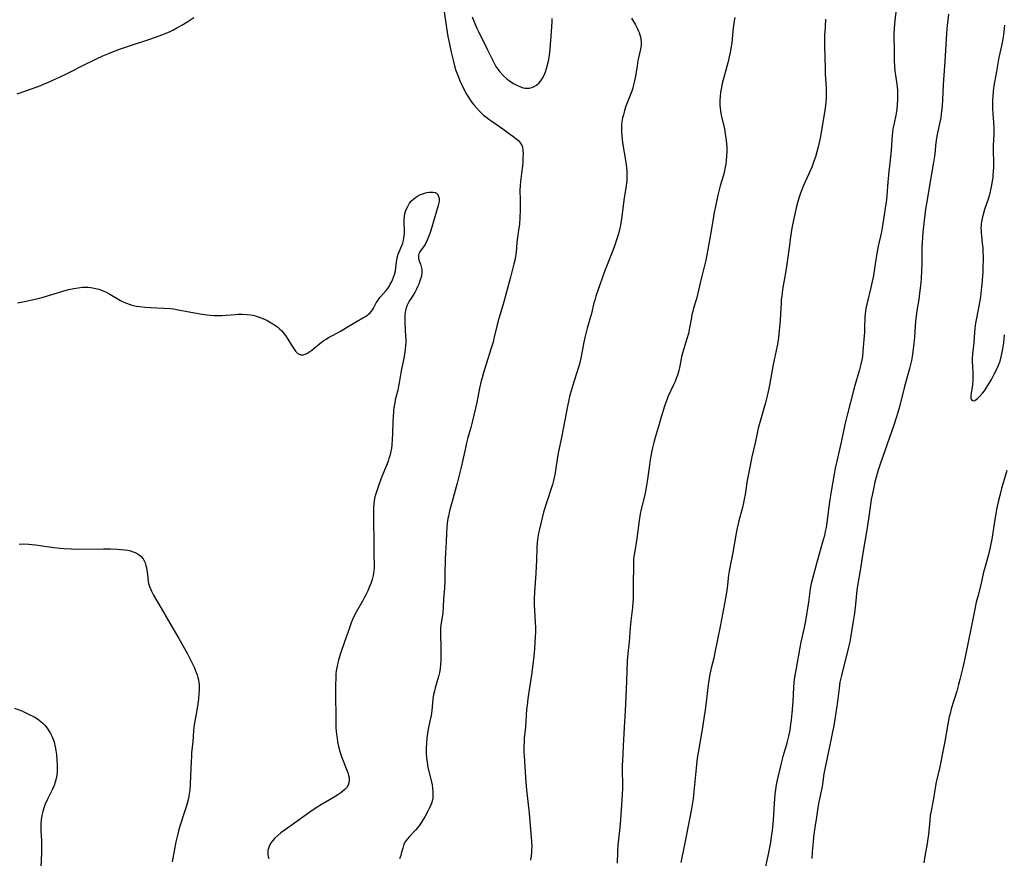
# Model space of a CAD drawing. Units: inches. Extents: x 2034252 to 2039335, y 205493 to 210911.
# Drawn here: x 2037455 to 2037662, y 206219 to 206395 of the extents above; entities that cross this region are included whole.
import ezdxf

# ---------------------------------------------------------------- set-up
doc = ezdxf.new("R2010")
doc.units = ezdxf.units.IN
doc.header["$MEASUREMENT"] = 0
doc.layers.add('c_31_T13S_R18E', color=228, linetype='Continuous')

msp = doc.modelspace()

# ---------------------------------------------------------------- linework, layer by layer
at = {"layer": 'c_31_T13S_R18E'}
for points in [[(2037543.95, 206396.68, 1050), (2037544.43, 206393.28, 1050), (2037544.74, 206391.51, 1050), (2037544.99, 206390.21, 1050), (2037545.4, 206388.21, 1050), (2037545.8, 206386.5, 1050), (2037546.19, 206385.07, 1050), (2037546.41, 206384.36, 1050), (2037546.58, 206383.87, 1050), (2037546.93, 206382.95, 1050), (2037547.3, 206382.05, 1050), (2037547.69, 206381.19, 1050), (2037548.29, 206380, 1050), (2037548.65, 206379.36, 1050), (2037549.03, 206378.74, 1050), (2037549.64, 206377.83, 1050), (2037550.17, 206377.13, 1050), (2037550.74, 206376.46, 1050), (2037551.3, 206375.86, 1050), (2037552.24, 206374.98, 1050), (2037552.73, 206374.57, 1050), (2037553.34, 206374.1, 1050), (2037553.97, 206373.66, 1050), (2037556.29, 206372.08, 1050), (2037557.43, 206371.26, 1050), (2037558.4, 206370.55, 1050), (2037559.03, 206370.06, 1050), (2037559.62, 206369.53, 1050), (2037560.09, 206368.95, 1050), (2037560.27, 206368.62, 1050), (2037560.41, 206368.2, 1050), (2037560.51, 206367.55, 1050), (2037560.53, 206366.85, 1050), (2037560.51, 206366.03, 1050), (2037560.47, 206365.16, 1050), (2037560.4, 206364.3, 1050), (2037560.29, 206363.26, 1050), (2037559.98, 206360.97, 1050), (2037559.91, 206360.17, 1050), (2037559.88, 206359.13, 1050), (2037559.94, 206357.15, 1050), (2037559.96, 206355.85, 1050), (2037559.95, 206354.87, 1050), (2037559.89, 206353.48, 1050), (2037559.76, 206351.94, 1050), (2037559.67, 206351.24, 1050), (2037559.31, 206348.73, 1050), (2037559.24, 206348.17, 1050), (2037559.07, 206346.11, 1050), (2037558.95, 206345.22, 1050), (2037558.81, 206344.46, 1050), (2037558.62, 206343.68, 1050), (2037557.87, 206340.87, 1050), (2037557, 206337.5, 1050), (2037556.48, 206335.7, 1050), (2037555.69, 206333.12, 1050), (2037555.44, 206332.21, 1050), (2037555.04, 206330.59, 1050), (2037554.42, 206327.99, 1050), (2037554.22, 206327.22, 1050), (2037553.77, 206325.71, 1050), (2037552.84, 206322.82, 1050), (2037552.3, 206321.05, 1050), (2037551.9, 206319.73, 1050), (2037551.73, 206319.07, 1050), (2037551.38, 206317.54, 1050), (2037550.78, 206314.52, 1050), (2037549.88, 206310.67, 1050), (2037549.53, 206309.26, 1050), (2037548.85, 206306.91, 1050), (2037548.63, 206306.07, 1050), (2037548.39, 206304.98, 1050), (2037547.88, 206302.45, 1050), (2037547.51, 206300.89, 1050), (2037546.64, 206297.52, 1050), (2037545.6, 206293.71, 1050), (2037545.08, 206291.71, 1050), (2037544.83, 206290.59, 1050), (2037544.74, 206290.09, 1050), (2037544.6, 206289.16, 1050), (2037544.5, 206288.14, 1050), (2037544.43, 206287.17, 1050), (2037544.34, 206285.17, 1050), (2037544.2, 206282.89, 1050), (2037544.15, 206281.51, 1050), (2037544.1, 206278.43, 1050), (2037544.06, 206276.97, 1050), (2037543.99, 206275.49, 1050), (2037543.83, 206273.18, 1050), (2037543.75, 206271.55, 1050), (2037543.64, 206270.26, 1050), (2037543.26, 206267.68, 1050), (2037543.2, 206267.06, 1050), (2037543.17, 206266.39, 1050), (2037543.16, 206265.72, 1050), (2037543.25, 206263.02, 1050), (2037543.27, 206261.18, 1050), (2037543.25, 206260.29, 1050), (2037543.19, 206259.4, 1050), (2037543.09, 206258.52, 1050), (2037542.94, 206257.76, 1050), (2037542.73, 206256.92, 1050), (2037542.05, 206254.5, 1050), (2037541.9, 206253.91, 1050), (2037541.72, 206253.08, 1050), (2037541.56, 206252.13, 1050), (2037541.46, 206251.34, 1050), (2037541.31, 206249.74, 1050), (2037541.17, 206248.66, 1050), (2037540.95, 206247.48, 1050), (2037540.6, 206245.83, 1050), (2037540.45, 206244.94, 1050), (2037540.32, 206244.03, 1050), (2037540.2, 206242.71, 1050), (2037540.17, 206242.05, 1050), (2037540.16, 206241.4, 1050), (2037540.17, 206240.74, 1050), (2037540.24, 206239.7, 1050), (2037540.33, 206238.96, 1050), (2037540.45, 206238.21, 1050), (2037540.59, 206237.48, 1050), (2037541.19, 206235.05, 1050), (2037541.39, 206234.12, 1050), (2037541.49, 206233.43, 1050), (2037541.57, 206232.57, 1050), (2037541.57, 206231.93, 1050), (2037541.52, 206231.29, 1050), (2037541.38, 206230.65, 1050), (2037541.18, 206230.02, 1050), (2037540.87, 206229.3, 1050), (2037540.5, 206228.59, 1050), (2037539.85, 206227.38, 1050), (2037539.2, 206226.26, 1050), (2037538.68, 206225.51, 1050), (2037538.35, 206225.09, 1050), (2037538.01, 206224.68, 1050), (2037537.7, 206224.35, 1050), (2037536.64, 206223.25, 1050), (2037536.14, 206222.68, 1050), (2037535.72, 206222.09, 1050), (2037535.48, 206221.63, 1050), (2037535.21, 206220.82, 1050), (2037534.92, 206219.65, 1050), (2037534.81, 206219.24, 1050), (2037534.56, 206218.52, 1050)], [(2037454.14, 206379.41, 1050), (2037455.9, 206380.09, 1050), (2037459.09, 206381.21, 1050), (2037459.68, 206381.44, 1050), (2037460.53, 206381.81, 1050), (2037464.22, 206383.53, 1050), (2037465.47, 206384.14, 1050), (2037467.91, 206385.38, 1050), (2037470.77, 206386.76, 1050), (2037472.16, 206387.4, 1050), (2037473.53, 206387.99, 1050), (2037475.07, 206388.61, 1050), (2037476.47, 206389.11, 1050), (2037477.95, 206389.6, 1050), (2037481.6, 206390.77, 1050), (2037483.41, 206391.39, 1050), (2037485.13, 206392.05, 1050), (2037486.31, 206392.56, 1050), (2037486.86, 206392.83, 1050), (2037487.71, 206393.28, 1050), (2037488.74, 206393.86, 1050), (2037489.99, 206394.63, 1050), (2037491.25, 206395.46, 1050)], [(2037549.86, 206395.62, 1048), (2037550.12, 206394.91, 1048), (2037550.39, 206394.21, 1048), (2037550.82, 206393.22, 1048), (2037551.07, 206392.68, 1048), (2037553, 206388.85, 1048), (2037554.17, 206386.43, 1048), (2037554.46, 206385.87, 1048), (2037554.84, 206385.21, 1048), (2037555.26, 206384.59, 1048), (2037555.65, 206384.07, 1048), (2037556.4, 206383.24, 1048), (2037557.09, 206382.61, 1048), (2037557.46, 206382.32, 1048), (2037557.97, 206381.96, 1048), (2037558.5, 206381.63, 1048), (2037558.83, 206381.44, 1048), (2037559.37, 206381.17, 1048), (2037559.97, 206380.91, 1048), (2037560.56, 206380.72, 1048), (2037561, 206380.63, 1048), (2037561.43, 206380.59, 1048), (2037561.92, 206380.63, 1048), (2037562.4, 206380.74, 1048), (2037562.9, 206380.96, 1048), (2037563.37, 206381.26, 1048), (2037563.87, 206381.7, 1048), (2037564.27, 206382.2, 1048), (2037564.63, 206382.76, 1048), (2037564.94, 206383.36, 1048), (2037565.23, 206384.06, 1048), (2037565.49, 206384.79, 1048), (2037565.71, 206385.54, 1048), (2037565.9, 206386.3, 1048), (2037566.04, 206387.07, 1048), (2037566.17, 206388.12, 1048), (2037566.24, 206388.93, 1048), (2037566.5, 206392.49, 1048), (2037566.63, 206394.59, 1048), (2037566.69, 206395.29, 1048)], [(2037583.32, 206395.34, 1048), (2037583.78, 206394.65, 1048), (2037584.19, 206393.95, 1048), (2037584.55, 206393.23, 1048), (2037584.77, 206392.74, 1048), (2037584.94, 206392.31, 1048), (2037585.09, 206391.87, 1048), (2037585.23, 206391.39, 1048), (2037585.33, 206390.9, 1048), (2037585.39, 206390.28, 1048), (2037585.36, 206389.65, 1048), (2037585.23, 206388.81, 1048), (2037584.8, 206387, 1048), (2037584.69, 206386.45, 1048), (2037584.51, 206385.34, 1048), (2037584.18, 206383.15, 1048), (2037583.93, 206381.9, 1048), (2037583.79, 206381.3, 1048), (2037583.6, 206380.64, 1048), (2037583.39, 206379.98, 1048), (2037582.18, 206376.81, 1048), (2037581.87, 206375.91, 1048), (2037581.63, 206375.05, 1048), (2037581.48, 206374.38, 1048), (2037581.34, 206373.51, 1048), (2037581.27, 206372.83, 1048), (2037581.24, 206372.15, 1048), (2037581.24, 206371.46, 1048), (2037581.29, 206370.56, 1048), (2037581.35, 206369.88, 1048), (2037581.44, 206369.2, 1048), (2037581.59, 206368.27, 1048), (2037582.02, 206365.9, 1048), (2037582.23, 206364.51, 1048), (2037582.29, 206363.97, 1048), (2037582.35, 206363.16, 1048), (2037582.38, 206362.05, 1048), (2037582.35, 206361.25, 1048), (2037582.24, 206360.09, 1048), (2037581.75, 206357.08, 1048), (2037581.34, 206353.64, 1048), (2037581.12, 206352.29, 1048), (2037581.02, 206351.75, 1048), (2037580.9, 206351.21, 1048), (2037580.58, 206349.99, 1048), (2037580.22, 206348.73, 1048), (2037579.86, 206347.64, 1048), (2037579.31, 206346.13, 1048), (2037578.22, 206343.47, 1048), (2037577.69, 206342.09, 1048), (2037576.72, 206339.26, 1048), (2037575.87, 206336.88, 1048), (2037575.61, 206336.05, 1048), (2037575.45, 206335.48, 1048), (2037574.91, 206333.23, 1048), (2037574.04, 206330.12, 1048), (2037573.56, 206328.21, 1048), (2037573.26, 206326.85, 1048), (2037572.75, 206324.21, 1048), (2037572.45, 206322.89, 1048), (2037572.27, 206322.17, 1048), (2037571.8, 206320.59, 1048), (2037571, 206318.13, 1048), (2037570.71, 206317.17, 1048), (2037570.39, 206316.04, 1048), (2037570.16, 206315.11, 1048), (2037569.86, 206313.72, 1048), (2037568.66, 206307.48, 1048), (2037567.93, 206303.89, 1048), (2037567.79, 206303.1, 1048), (2037567.38, 206300.19, 1048), (2037567.22, 206299.34, 1048), (2037567.09, 206298.71, 1048), (2037566.95, 206298.14, 1048), (2037566.7, 206297.24, 1048), (2037565.38, 206293.24, 1048), (2037564.85, 206291.45, 1048), (2037564.55, 206290.27, 1048), (2037563.99, 206287.85, 1048), (2037563.81, 206287.03, 1048), (2037563.65, 206286.2, 1048), (2037563.57, 206285.67, 1048), (2037563.51, 206285.13, 1048), (2037563.44, 206283.98, 1048), (2037563.37, 206281.29, 1048), (2037563.32, 206280.08, 1048), (2037563.23, 206278.59, 1048), (2037562.95, 206274.71, 1048), (2037562.88, 206273.17, 1048), (2037562.87, 206271.9, 1048), (2037562.91, 206270.83, 1048), (2037563.08, 206268.34, 1048), (2037563.13, 206267.15, 1048), (2037563.12, 206266.07, 1048), (2037563.09, 206265.39, 1048), (2037562.92, 206262.68, 1048), (2037562.8, 206261.18, 1048), (2037562.6, 206259.41, 1048), (2037562.3, 206257.22, 1048), (2037561.56, 206252.26, 1048), (2037561.37, 206250.82, 1048), (2037561.28, 206250, 1048), (2037561.18, 206248.79, 1048), (2037561.02, 206246.23, 1048), (2037560.79, 206243.91, 1048), (2037560.74, 206243.13, 1048), (2037560.7, 206242.19, 1048), (2037560.71, 206240.97, 1048), (2037560.74, 206240.17, 1048), (2037561.11, 206234.58, 1048), (2037561.25, 206233.05, 1048), (2037561.8, 206228.16, 1048), (2037562.2, 206223.85, 1048), (2037562.27, 206223.12, 1048), (2037562.32, 206222.16, 1048), (2037562.35, 206221.05, 1048), (2037562.33, 206220.37, 1048), (2037562.3, 206219.79, 1048), (2037562.25, 206219.21, 1048), (2037562.11, 206218.26, 1048)], [(2037605.08, 206395.46, 1046), (2037604.95, 206394.81, 1046), (2037604.78, 206393.77, 1046), (2037604.64, 206392.58, 1046), (2037604.43, 206390.19, 1046), (2037604.28, 206389.05, 1046), (2037604.12, 206388.14, 1046), (2037603.92, 206387.2, 1046), (2037603.62, 206385.93, 1046), (2037602.43, 206381.58, 1046), (2037602.18, 206380.42, 1046), (2037602.08, 206379.75, 1046), (2037601.98, 206378.82, 1046), (2037601.95, 206378.16, 1046), (2037601.94, 206377.57, 1046), (2037601.96, 206376.98, 1046), (2037602, 206376.47, 1046), (2037602.07, 206375.86, 1046), (2037602.16, 206375.25, 1046), (2037602.28, 206374.65, 1046), (2037602.88, 206372.06, 1046), (2037603.08, 206371, 1046), (2037603.21, 206370.09, 1046), (2037603.32, 206369.03, 1046), (2037603.37, 206368.15, 1046), (2037603.38, 206367.28, 1046), (2037603.36, 206366.4, 1046), (2037603.27, 206365.31, 1046), (2037603.18, 206364.63, 1046), (2037603.07, 206364.02, 1046), (2037602.82, 206362.91, 1046), (2037602.6, 206362.1, 1046), (2037601.99, 206360.06, 1046), (2037601.85, 206359.53, 1046), (2037601.52, 206358.15, 1046), (2037600.99, 206355.72, 1046), (2037600.69, 206354.23, 1046), (2037600.57, 206353.55, 1046), (2037600.05, 206350.29, 1046), (2037599.44, 206346.7, 1046), (2037599.15, 206345.2, 1046), (2037598.98, 206344.45, 1046), (2037597.85, 206339.98, 1046), (2037597.24, 206337.22, 1046), (2037597.01, 206336.31, 1046), (2037596.42, 206334.33, 1046), (2037596.24, 206333.69, 1046), (2037596.07, 206333.04, 1046), (2037595.95, 206332.42, 1046), (2037595.58, 206330.19, 1046), (2037595.31, 206329.03, 1046), (2037594.98, 206327.88, 1046), (2037594.27, 206325.58, 1046), (2037594.06, 206324.86, 1046), (2037593.88, 206324.1, 1046), (2037593.44, 206321.79, 1046), (2037593.32, 206321.26, 1046), (2037593.18, 206320.77, 1046), (2037593.03, 206320.27, 1046), (2037592.77, 206319.56, 1046), (2037592.5, 206318.9, 1046), (2037592.21, 206318.25, 1046), (2037591.02, 206315.69, 1046), (2037590.75, 206315.05, 1046), (2037590.28, 206313.78, 1046), (2037589.77, 206312.14, 1046), (2037588.94, 206309.25, 1046), (2037588.3, 206307.13, 1046), (2037588.02, 206306.11, 1046), (2037587.71, 206304.71, 1046), (2037587.3, 206302.52, 1046), (2037587.04, 206300.84, 1046), (2037586.67, 206297.92, 1046), (2037586.46, 206296.63, 1046), (2037586.13, 206295.1, 1046), (2037585.4, 206292.12, 1046), (2037585.19, 206291.11, 1046), (2037584.95, 206289.7, 1046), (2037584.46, 206285.9, 1046), (2037583.95, 206282.85, 1046), (2037583.85, 206282.1, 1046), (2037583.8, 206281.56, 1046), (2037583.77, 206281.01, 1046), (2037583.74, 206279.76, 1046), (2037583.71, 206276.8, 1046), (2037583.71, 206274.6, 1046), (2037583.67, 206273.18, 1046), (2037583.63, 206272.5, 1046), (2037583.54, 206271.42, 1046), (2037583.22, 206268.57, 1046), (2037583.08, 206267.16, 1046), (2037582.83, 206264.19, 1046), (2037582.57, 206261.71, 1046), (2037582.47, 206260.19, 1046), (2037582.32, 206255.98, 1046), (2037582.25, 206254.2, 1046), (2037582, 206249.64, 1046), (2037581.83, 206246.17, 1046), (2037581.6, 206242.29, 1046), (2037581.44, 206239.1, 1046), (2037581.41, 206238.35, 1046), (2037581.4, 206237.18, 1046), (2037581.45, 206234.15, 1046), (2037581.43, 206233.35, 1046), (2037581.37, 206232.09, 1046), (2037581.15, 206228.84, 1046), (2037580.99, 206225.82, 1046), (2037580.85, 206224.51, 1046), (2037580.58, 206222.68, 1046), (2037580.51, 206222.08, 1046), (2037580.46, 206221.42, 1046), (2037580.39, 206219.96, 1046), (2037580.33, 206217.67, 1046)], [(2037624.18, 206395.13, 1044), (2037624.06, 206393.53, 1044), (2037623.96, 206391.78, 1044), (2037623.93, 206390.83, 1044), (2037623.93, 206389.57, 1044), (2037624.06, 206384.67, 1044), (2037624.11, 206383.67, 1044), (2037624.3, 206380.64, 1044), (2037624.33, 206379.21, 1044), (2037624.31, 206378.49, 1044), (2037624.25, 206377.68, 1044), (2037624.08, 206376.42, 1044), (2037623.09, 206370.46, 1044), (2037622.84, 206369.21, 1044), (2037622.55, 206367.99, 1044), (2037622.35, 206367.25, 1044), (2037622.04, 206366.21, 1044), (2037621.85, 206365.63, 1044), (2037621.56, 206364.82, 1044), (2037621.26, 206364.02, 1044), (2037620.93, 206363.22, 1044), (2037619.56, 206360.12, 1044), (2037618.93, 206358.53, 1044), (2037618.62, 206357.67, 1044), (2037618.35, 206356.81, 1044), (2037617.99, 206355.46, 1044), (2037617.68, 206354.15, 1044), (2037617.49, 206353.22, 1044), (2037617.1, 206351.16, 1044), (2037616.74, 206348.86, 1044), (2037616.57, 206347.62, 1044), (2037616.06, 206343.64, 1044), (2037615.85, 206342.2, 1044), (2037615.13, 206338.25, 1044), (2037614.94, 206336.91, 1044), (2037614.86, 206336.15, 1044), (2037614.8, 206335.35, 1044), (2037614.7, 206333.17, 1044), (2037614.59, 206331.83, 1044), (2037614.25, 206328.17, 1044), (2037614.13, 206327.21, 1044), (2037614.01, 206326.47, 1044), (2037613.18, 206322.49, 1044), (2037612.36, 206318.15, 1044), (2037612.02, 206316.48, 1044), (2037611.83, 206315.65, 1044), (2037611.53, 206314.44, 1044), (2037611.22, 206313.29, 1044), (2037610.32, 206310.29, 1044), (2037609.99, 206309.09, 1044), (2037609.77, 206308.07, 1044), (2037609.34, 206306.03, 1044), (2037608.67, 206303.11, 1044), (2037608.13, 206300.21, 1044), (2037607.64, 206297.77, 1044), (2037607.52, 206297.13, 1044), (2037607.23, 206295.17, 1044), (2037607.08, 206294.22, 1044), (2037606.91, 206293.41, 1044), (2037606.68, 206292.46, 1044), (2037605.93, 206289.6, 1044), (2037605.6, 206288.12, 1044), (2037605.4, 206287.05, 1044), (2037604.67, 206282.96, 1044), (2037604.02, 206279.83, 1044), (2037603.88, 206279.03, 1044), (2037603.77, 206278.2, 1044), (2037603.56, 206276.16, 1044), (2037603.4, 206274.98, 1044), (2037603.13, 206273.36, 1044), (2037602.06, 206267.79, 1044), (2037601.44, 206264.71, 1044), (2037600.9, 206261.91, 1044), (2037600.64, 206260.76, 1044), (2037600.09, 206258.63, 1044), (2037599.8, 206257.29, 1044), (2037599.6, 206256.12, 1044), (2037599.46, 206255.14, 1044), (2037599.04, 206251.49, 1044), (2037598.84, 206249.87, 1044), (2037598.65, 206248.58, 1044), (2037598.27, 206246.18, 1044), (2037597.48, 206241.67, 1044), (2037597.25, 206240.14, 1044), (2037597.11, 206239.09, 1044), (2037596.95, 206237.64, 1044), (2037596.47, 206232.72, 1044), (2037596.29, 206231.18, 1044), (2037596.04, 206229.5, 1044), (2037595.7, 206227.56, 1044), (2037594.42, 206221.2, 1044), (2037593.7, 206217.79, 1044)], [(2037638.93, 206396.61, 1042), (2037638.72, 206394.82, 1042), (2037638.65, 206394.08, 1042), (2037638.59, 206393.15, 1042), (2037638.56, 206392.14, 1042), (2037638.6, 206387.99, 1042), (2037638.63, 206386.37, 1042), (2037638.67, 206385.25, 1042), (2037638.75, 206384.22, 1042), (2037638.86, 206383.39, 1042), (2037639.15, 206381.5, 1042), (2037639.21, 206380.96, 1042), (2037639.29, 206380.08, 1042), (2037639.33, 206379.21, 1042), (2037639.33, 206378.33, 1042), (2037639.27, 206377.09, 1042), (2037639.17, 206376.18, 1042), (2037639.03, 206375.27, 1042), (2037638.89, 206374.57, 1042), (2037638.45, 206372.61, 1042), (2037638.35, 206372.05, 1042), (2037638.24, 206371.36, 1042), (2037638.16, 206370.66, 1042), (2037638.1, 206369.86, 1042), (2037637.96, 206367.49, 1042), (2037637.87, 206366.2, 1042), (2037637.79, 206365.51, 1042), (2037637.48, 206363.12, 1042), (2037637.39, 206362.34, 1042), (2037637.26, 206360.89, 1042), (2037637.05, 206358.03, 1042), (2037636.97, 206357.22, 1042), (2037636.22, 206352.15, 1042), (2037636.07, 206351.24, 1042), (2037635.92, 206350.44, 1042), (2037635.27, 206347.43, 1042), (2037634.97, 206345.86, 1042), (2037634.76, 206344.56, 1042), (2037634.42, 206342.18, 1042), (2037634.25, 206341.23, 1042), (2037634.01, 206339.98, 1042), (2037633.73, 206338.71, 1042), (2037632.91, 206335.5, 1042), (2037632.65, 206334.29, 1042), (2037632.56, 206333.72, 1042), (2037632.49, 206333.14, 1042), (2037632.45, 206332.53, 1042), (2037632.4, 206330.14, 1042), (2037632.36, 206329.33, 1042), (2037632.05, 206325.4, 1042), (2037631.92, 206324.22, 1042), (2037631.79, 206323.5, 1042), (2037631.59, 206322.55, 1042), (2037631.24, 206321.2, 1042), (2037630.32, 206318.1, 1042), (2037629.96, 206316.79, 1042), (2037628.77, 206312.16, 1042), (2037628.23, 206309.88, 1042), (2037627.47, 206306.21, 1042), (2037626.52, 206302.17, 1042), (2037626.21, 206300.71, 1042), (2037625.97, 206299.46, 1042), (2037625.43, 206296.2, 1042), (2037625.1, 206294.14, 1042), (2037624.81, 206292.12, 1042), (2037624.44, 206289.23, 1042), (2037624.28, 206288.21, 1042), (2037624.11, 206287.37, 1042), (2037623.93, 206286.58, 1042), (2037623.55, 206285.15, 1042), (2037622.44, 206281.14, 1042), (2037621.33, 206277.2, 1042), (2037621.2, 206276.71, 1042), (2037621.07, 206276.07, 1042), (2037620.95, 206275.36, 1042), (2037620.57, 206272.5, 1042), (2037619.92, 206268.62, 1042), (2037619.66, 206267.21, 1042), (2037618.99, 206264.13, 1042), (2037618.76, 206262.97, 1042), (2037617.96, 206258.68, 1042), (2037617.65, 206256.77, 1042), (2037617.51, 206255.67, 1042), (2037617.41, 206254.56, 1042), (2037617.26, 206251.62, 1042), (2037617.07, 206249.17, 1042), (2037616.94, 206247.8, 1042), (2037616.83, 206246.88, 1042), (2037616.63, 206245.59, 1042), (2037616.38, 206244.37, 1042), (2037616.12, 206243.24, 1042), (2037615.93, 206242.56, 1042), (2037615.2, 206240.06, 1042), (2037614.86, 206238.69, 1042), (2037613.95, 206234.81, 1042), (2037613.8, 206234.1, 1042), (2037613.64, 206233.15, 1042), (2037613.51, 206232.13, 1042), (2037613.34, 206230.29, 1042), (2037613.12, 206226.7, 1042), (2037613.01, 206225.19, 1042), (2037612.93, 206224.52, 1042), (2037612.75, 206223.17, 1042), (2037612.56, 206221.96, 1042), (2037612.31, 206220.61, 1042), (2037612.01, 206219.17, 1042), (2037611.45, 206216.63, 1042)], [(2037650.05, 206396.18, 1040), (2037649.75, 206393.81, 1040), (2037649.68, 206393.13, 1040), (2037649.59, 206392.1, 1040), (2037649.25, 206386.3, 1040), (2037648.89, 206381.35, 1040), (2037648.8, 206378.16, 1040), (2037648.72, 206376.93, 1040), (2037648.66, 206376.26, 1040), (2037648.52, 206375.2, 1040), (2037648.39, 206374.4, 1040), (2037648.17, 206373.22, 1040), (2037647.68, 206370.85, 1040), (2037647.47, 206369.68, 1040), (2037647.31, 206368.52, 1040), (2037647.13, 206366.77, 1040), (2037646.96, 206365.46, 1040), (2037646.83, 206364.63, 1040), (2037646.04, 206360.16, 1040), (2037645.53, 206357.16, 1040), (2037645.22, 206355.2, 1040), (2037644.9, 206352.77, 1040), (2037644.65, 206350.33, 1040), (2037644.55, 206349.12, 1040), (2037644.49, 206348.16, 1040), (2037644.45, 206347.09, 1040), (2037644.41, 206343.65, 1040), (2037644.37, 206342.17, 1040), (2037644.3, 206340.7, 1040), (2037644.22, 206339.69, 1040), (2037644.11, 206338.55, 1040), (2037643.97, 206337.5, 1040), (2037643.78, 206336.2, 1040), (2037643.38, 206333.85, 1040), (2037643.22, 206332.65, 1040), (2037643.13, 206331.72, 1040), (2037642.86, 206328.24, 1040), (2037642.73, 206326.85, 1040), (2037642.54, 206325.23, 1040), (2037642.38, 206324.2, 1040), (2037642.22, 206323.37, 1040), (2037642.03, 206322.53, 1040), (2037641.83, 206321.69, 1040), (2037640.71, 206317.6, 1040), (2037639.78, 206313.88, 1040), (2037639.37, 206312.38, 1040), (2037639.03, 206311.26, 1040), (2037638.6, 206309.98, 1040), (2037636.57, 206304.14, 1040), (2037635.74, 206301.78, 1040), (2037635.18, 206300.1, 1040), (2037634.81, 206298.8, 1040), (2037634.56, 206297.78, 1040), (2037634.23, 206296.38, 1040), (2037633.95, 206295.05, 1040), (2037633.78, 206294.13, 1040), (2037633.62, 206293.06, 1040), (2037633.22, 206290.04, 1040), (2037632.87, 206287.74, 1040), (2037632.02, 206282.82, 1040), (2037631.43, 206279.21, 1040), (2037630.93, 206276.38, 1040), (2037630.76, 206275.08, 1040), (2037630.47, 206272.1, 1040), (2037630.25, 206270.2, 1040), (2037630.01, 206268.54, 1040), (2037629.43, 206265.05, 1040), (2037629.28, 206264.21, 1040), (2037628.96, 206262.8, 1040), (2037627.53, 206257.09, 1040), (2037627.21, 206255.67, 1040), (2037627.11, 206255.1, 1040), (2037627.01, 206254.43, 1040), (2037626.69, 206251.66, 1040), (2037626.06, 206247.45, 1040), (2037625.85, 206246.21, 1040), (2037625.59, 206244.91, 1040), (2037625.2, 206243.14, 1040), (2037624.06, 206237.74, 1040), (2037623.84, 206236.4, 1040), (2037623.54, 206234.22, 1040), (2037623.38, 206233.39, 1040), (2037622.79, 206230.54, 1040), (2037622.56, 206229.28, 1040), (2037622.24, 206227.31, 1040), (2037621.91, 206225.16, 1040), (2037621.65, 206223.16, 1040), (2037621.55, 206222.13, 1040), (2037621.39, 206220.05, 1040), (2037621.26, 206218.63, 1040)], [(2037661.79, 206393.89, 1038), (2037661.75, 206393.19, 1038), (2037661.68, 206392.52, 1038), (2037661.6, 206391.84, 1038), (2037661.32, 206390.19, 1038), (2037660.66, 206387.08, 1038), (2037660.15, 206384.1, 1038), (2037659.74, 206381.88, 1038), (2037659.61, 206381.13, 1038), (2037659.45, 206380.01, 1038), (2037659.34, 206378.8, 1038), (2037659.31, 206378.16, 1038), (2037659.3, 206377.52, 1038), (2037659.32, 206376.43, 1038), (2037659.39, 206375.19, 1038), (2037659.52, 206373.45, 1038), (2037659.57, 206372.17, 1038), (2037659.55, 206370.88, 1038), (2037659.46, 206368.55, 1038), (2037659.47, 206363.97, 1038), (2037659.44, 206363.17, 1038), (2037659.39, 206362.36, 1038), (2037659.33, 206361.74, 1038), (2037659.25, 206361.13, 1038), (2037659.1, 206360.21, 1038), (2037658.83, 206358.89, 1038), (2037658.58, 206357.95, 1038), (2037658.38, 206357.29, 1038), (2037657.63, 206355.11, 1038), (2037657.32, 206354.09, 1038), (2037657.19, 206353.55, 1038), (2037657.05, 206352.85, 1038), (2037656.94, 206352.14, 1038), (2037656.9, 206351.66, 1038), (2037656.87, 206351.18, 1038), (2037656.88, 206350.7, 1038), (2037656.9, 206350.23, 1038), (2037656.96, 206349.56, 1038), (2037657.15, 206347.98, 1038), (2037657.23, 206347.07, 1038), (2037657.28, 206346.16, 1038), (2037657.31, 206345.23, 1038), (2037657.31, 206344.46, 1038), (2037657.28, 206343.08, 1038), (2037657.24, 206342, 1038), (2037657.14, 206340.26, 1038), (2037657.07, 206339.4, 1038), (2037656.94, 206338.15, 1038), (2037656.76, 206336.71, 1038), (2037656.44, 206334.77, 1038), (2037655.75, 206331.21, 1038), (2037655.57, 206330.08, 1038), (2037655.5, 206329.23, 1038), (2037655.37, 206327.11, 1038), (2037655.11, 206324.69, 1038), (2037655.05, 206323.92, 1038), (2037655.05, 206323.13, 1038), (2037655.16, 206320.91, 1038), (2037655.17, 206319.78, 1038), (2037655.15, 206319.14, 1038), (2037655.09, 206318.2, 1038), (2037655.03, 206317.73, 1038), (2037654.96, 206317.29, 1038), (2037654.8, 206316.48, 1038), (2037654.74, 206316.08, 1038), (2037654.73, 206315.72, 1038), (2037654.77, 206315.38, 1038), (2037654.92, 206315.04, 1038), (2037655.2, 206314.89, 1038), (2037655.56, 206314.96, 1038), (2037655.83, 206315.13, 1038), (2037656.12, 206315.37, 1038), (2037656.63, 206315.88, 1038), (2037657.2, 206316.48, 1038), (2037657.58, 206316.97, 1038), (2037657.96, 206317.5, 1038), (2037658.34, 206318.11, 1038), (2037659.05, 206319.33, 1038), (2037659.67, 206320.48, 1038), (2037660.04, 206321.23, 1038), (2037660.56, 206322.37, 1038), (2037660.88, 206323.23, 1038), (2037661.15, 206324.14, 1038), (2037661.29, 206324.74, 1038), (2037661.49, 206325.78, 1038), (2037661.66, 206327.08, 1038), (2037661.84, 206328.78, 1038)], [(2037454.18, 206335.49, 1052), (2037456.02, 206335.83, 1052), (2037457.57, 206336.16, 1052), (2037458.47, 206336.38, 1052), (2037459.59, 206336.69, 1052), (2037461.89, 206337.4, 1052), (2037463.7, 206337.93, 1052), (2037464.93, 206338.25, 1052), (2037466.03, 206338.5, 1052), (2037466.95, 206338.65, 1052), (2037467.87, 206338.75, 1052), (2037468.58, 206338.77, 1052), (2037469.07, 206338.75, 1052), (2037469.57, 206338.7, 1052), (2037470.27, 206338.59, 1052), (2037470.97, 206338.42, 1052), (2037471.26, 206338.33, 1052), (2037472.07, 206338.04, 1052), (2037472.98, 206337.62, 1052), (2037473.62, 206337.28, 1052), (2037475.81, 206335.99, 1052), (2037476.54, 206335.62, 1052), (2037477.08, 206335.38, 1052), (2037477.64, 206335.18, 1052), (2037478.24, 206335.01, 1052), (2037479.23, 206334.8, 1052), (2037479.84, 206334.71, 1052), (2037481.06, 206334.58, 1052), (2037482.09, 206334.51, 1052), (2037484.97, 206334.39, 1052), (2037486.35, 206334.28, 1052), (2037486.99, 206334.2, 1052), (2037487.63, 206334.1, 1052), (2037490.67, 206333.51, 1052), (2037492.61, 206333.16, 1052), (2037494.01, 206332.94, 1052), (2037494.71, 206332.86, 1052), (2037495.47, 206332.8, 1052), (2037496.32, 206332.79, 1052), (2037497.19, 206332.82, 1052), (2037499.97, 206333.05, 1052), (2037500.58, 206333.08, 1052), (2037501.45, 206333.1, 1052), (2037502.49, 206333.05, 1052), (2037503.28, 206332.95, 1052), (2037504.05, 206332.8, 1052), (2037504.41, 206332.7, 1052), (2037505.42, 206332.32, 1052), (2037506.25, 206331.94, 1052), (2037506.82, 206331.66, 1052), (2037507.86, 206331.09, 1052), (2037508.33, 206330.8, 1052), (2037508.84, 206330.42, 1052), (2037509.32, 206330.02, 1052), (2037509.76, 206329.57, 1052), (2037510, 206329.31, 1052), (2037510.56, 206328.58, 1052), (2037511.07, 206327.83, 1052), (2037511.82, 206326.59, 1052), (2037512.38, 206325.71, 1052), (2037512.65, 206325.33, 1052), (2037512.94, 206325.01, 1052), (2037513.25, 206324.76, 1052), (2037513.77, 206324.53, 1052), (2037514.32, 206324.53, 1052), (2037514.69, 206324.65, 1052), (2037515.06, 206324.83, 1052), (2037515.67, 206325.23, 1052), (2037516.07, 206325.53, 1052), (2037518.13, 206327.18, 1052), (2037518.65, 206327.56, 1052), (2037519.12, 206327.87, 1052), (2037519.61, 206328.16, 1052), (2037520.14, 206328.45, 1052), (2037521.67, 206329.24, 1052), (2037522.15, 206329.51, 1052), (2037524.47, 206330.94, 1052), (2037526.83, 206332.3, 1052), (2037527.36, 206332.63, 1052), (2037527.85, 206332.96, 1052), (2037528.08, 206333.14, 1052), (2037528.38, 206333.41, 1052), (2037528.65, 206333.71, 1052), (2037528.87, 206334.02, 1052), (2037529.07, 206334.35, 1052), (2037529.65, 206335.48, 1052), (2037529.81, 206335.76, 1052), (2037530.1, 206336.19, 1052), (2037530.43, 206336.6, 1052), (2037531.74, 206338.09, 1052), (2037532.07, 206338.52, 1052), (2037532.35, 206338.94, 1052), (2037532.6, 206339.38, 1052), (2037532.84, 206339.83, 1052), (2037533.05, 206340.29, 1052), (2037533.29, 206340.87, 1052), (2037533.48, 206341.46, 1052), (2037533.67, 206342.22, 1052), (2037533.76, 206342.83, 1052), (2037533.91, 206344.05, 1052), (2037534.06, 206344.91, 1052), (2037534.27, 206345.68, 1052), (2037534.46, 206346.17, 1052), (2037535.05, 206347.54, 1052), (2037535.23, 206348.06, 1052), (2037535.38, 206348.6, 1052), (2037535.48, 206349.17, 1052), (2037535.56, 206350.08, 1052), (2037535.57, 206350.66, 1052), (2037535.54, 206352.23, 1052), (2037535.54, 206352.94, 1052), (2037535.6, 206353.65, 1052), (2037535.69, 206354.24, 1052), (2037535.88, 206354.92, 1052), (2037536.08, 206355.42, 1052), (2037536.33, 206355.9, 1052), (2037536.67, 206356.42, 1052), (2037537.07, 206356.9, 1052), (2037537.53, 206357.34, 1052), (2037537.9, 206357.62, 1052), (2037538.35, 206357.91, 1052), (2037538.82, 206358.16, 1052), (2037539.22, 206358.34, 1052), (2037539.77, 206358.53, 1052), (2037540.32, 206358.67, 1052), (2037540.77, 206358.75, 1052), (2037541.2, 206358.78, 1052), (2037541.64, 206358.76, 1052), (2037542.04, 206358.67, 1052), (2037542.33, 206358.52, 1052), (2037542.6, 206358.23, 1052), (2037542.77, 206357.85, 1052), (2037542.86, 206357.41, 1052), (2037542.86, 206356.94, 1052), (2037542.81, 206356.54, 1052), (2037542.67, 206355.93, 1052), (2037541.5, 206351.88, 1052), (2037541.13, 206350.68, 1052), (2037540.85, 206349.84, 1052), (2037540.53, 206349.03, 1052), (2037540.29, 206348.49, 1052), (2037539.91, 206347.78, 1052), (2037539.58, 206347.28, 1052), (2037539.12, 206346.63, 1052), (2037538.85, 206346.21, 1052), (2037538.64, 206345.81, 1052), (2037538.54, 206345.48, 1052), (2037538.51, 206345.11, 1052), (2037538.54, 206344.81, 1052), (2037538.67, 206344.32, 1052), (2037538.94, 206343.61, 1052), (2037539.12, 206343.07, 1052), (2037539.24, 206342.51, 1052), (2037539.26, 206341.97, 1052), (2037539.14, 206341.11, 1052), (2037538.92, 206340.35, 1052), (2037538.75, 206339.82, 1052), (2037538.55, 206339.29, 1052), (2037538.35, 206338.82, 1052), (2037538.12, 206338.36, 1052), (2037537.84, 206337.82, 1052), (2037537.53, 206337.29, 1052), (2037536.72, 206336.06, 1052), (2037536.4, 206335.53, 1052), (2037536.13, 206334.98, 1052), (2037535.94, 206334.42, 1052), (2037535.79, 206333.84, 1052), (2037535.67, 206333.02, 1052), (2037535.63, 206332.31, 1052), (2037535.65, 206331.2, 1052), (2037535.83, 206328.47, 1052), (2037535.85, 206327.84, 1052), (2037535.84, 206327.22, 1052), (2037535.8, 206326.48, 1052), (2037535.71, 206325.68, 1052), (2037535.49, 206324.22, 1052), (2037534.9, 206321.15, 1052), (2037534.5, 206318.65, 1052), (2037534.35, 206317.93, 1052), (2037534.16, 206317.13, 1052), (2037533.84, 206315.88, 1052), (2037533.65, 206315.06, 1052), (2037533.54, 206314.48, 1052), (2037533.38, 206313.45, 1052), (2037533.3, 206312.79, 1052), (2037533.19, 206311.44, 1052), (2037533.15, 206310.56, 1052), (2037533.08, 206307.89, 1052), (2037533.03, 206306.79, 1052), (2037532.92, 206305.56, 1052), (2037532.83, 206304.93, 1052), (2037532.64, 206303.9, 1052), (2037532.48, 206303.27, 1052), (2037532.32, 206302.73, 1052), (2037532.14, 206302.18, 1052), (2037531.8, 206301.29, 1052), (2037530.85, 206298.99, 1052), (2037530.54, 206298.18, 1052), (2037530.18, 206297.21, 1052), (2037529.54, 206295.29, 1052), (2037529.36, 206294.68, 1052), (2037529.2, 206293.92, 1052), (2037529.11, 206293.13, 1052), (2037529.07, 206292.45, 1052), (2037529.07, 206291.09, 1052), (2037529.08, 206289.69, 1052), (2037529.17, 206285.19, 1052), (2037529.16, 206282.56, 1052), (2037529.22, 206280.29, 1052), (2037529.21, 206279.74, 1052), (2037529.17, 206279.18, 1052), (2037529.1, 206278.66, 1052), (2037529, 206278.13, 1052), (2037528.79, 206277.3, 1052), (2037528.52, 206276.48, 1052), (2037528.26, 206275.79, 1052), (2037527.88, 206274.91, 1052), (2037527.47, 206274.04, 1052), (2037527.07, 206273.29, 1052), (2037526.76, 206272.73, 1052), (2037525.67, 206270.89, 1052), (2037525.14, 206269.92, 1052), (2037524.74, 206269.04, 1052), (2037524.4, 206268.21, 1052), (2037524.01, 206267.15, 1052), (2037523.32, 206265.2, 1052), (2037522.4, 206262.57, 1052), (2037522.07, 206261.55, 1052), (2037521.72, 206260.32, 1052), (2037521.58, 206259.8, 1052), (2037521.35, 206258.69, 1052), (2037521.25, 206258.11, 1052), (2037521.18, 206257.41, 1052), (2037521.12, 206256.53, 1052), (2037521.08, 206255.14, 1052), (2037521.07, 206253.43, 1052), (2037521.08, 206252.16, 1052), (2037521.15, 206249.15, 1052), (2037521.15, 206246.78, 1052), (2037521.17, 206246.11, 1052), (2037521.21, 206245.41, 1052), (2037521.28, 206244.7, 1052), (2037521.4, 206243.83, 1052), (2037521.52, 206243.15, 1052), (2037521.73, 206242.19, 1052), (2037522.09, 206240.89, 1052), (2037522.44, 206239.83, 1052), (2037523.48, 206237.18, 1052), (2037523.67, 206236.62, 1052), (2037523.83, 206236.08, 1052), (2037523.93, 206235.55, 1052), (2037523.97, 206235.04, 1052), (2037523.9, 206234.5, 1052), (2037523.72, 206234.03, 1052), (2037523.43, 206233.58, 1052), (2037523.06, 206233.16, 1052), (2037522.65, 206232.78, 1052), (2037522.19, 206232.42, 1052), (2037521.59, 206232, 1052), (2037520.83, 206231.52, 1052), (2037519.13, 206230.55, 1052), (2037517.79, 206229.76, 1052), (2037517.15, 206229.36, 1052), (2037515.96, 206228.57, 1052), (2037514.72, 206227.69, 1052), (2037512.45, 206226.04, 1052), (2037510.3, 206224.53, 1052), (2037509.6, 206224.01, 1052), (2037508.95, 206223.47, 1052), (2037508.34, 206222.91, 1052), (2037507.8, 206222.32, 1052), (2037507.61, 206222.06, 1052), (2037507.42, 206221.77, 1052), (2037507.1, 206221.14, 1052), (2037506.96, 206220.75, 1052), (2037506.87, 206220.35, 1052), (2037506.81, 206219.88, 1052), (2037506.83, 206219.42, 1052), (2037506.91, 206219.01, 1052), (2037507.06, 206218.61, 1052)], [(2037662.31, 206300.21, 1038), (2037661.21, 206296.44, 1038), (2037660.81, 206294.94, 1038), (2037660.56, 206293.91, 1038), (2037660.23, 206292.34, 1038), (2037660, 206291.15, 1038), (2037659.64, 206288.97, 1038), (2037659.13, 206285.76, 1038), (2037658.9, 206284.46, 1038), (2037658.74, 206283.73, 1038), (2037658.38, 206282.24, 1038), (2037657.62, 206279.55, 1038), (2037657.43, 206278.84, 1038), (2037656.81, 206276.2, 1038), (2037656.18, 206273.7, 1038), (2037655.89, 206272.5, 1038), (2037655.52, 206270.73, 1038), (2037654.82, 206267.2, 1038), (2037654.15, 206264.13, 1038), (2037653.46, 206260.68, 1038), (2037653.03, 206258.76, 1038), (2037652.43, 206256.28, 1038), (2037652.16, 206255.2, 1038), (2037651.76, 206253.81, 1038), (2037650.63, 206250.07, 1038), (2037650.37, 206249.11, 1038), (2037650.2, 206248.38, 1038), (2037649.89, 206246.87, 1038), (2037649.27, 206243.2, 1038), (2037648.93, 206241.44, 1038), (2037648.19, 206237.92, 1038), (2037647.42, 206234.66, 1038), (2037647.21, 206233.48, 1038), (2037646.87, 206231.22, 1038), (2037646.44, 206229.01, 1038), (2037646.21, 206227.64, 1038), (2037646.1, 206226.69, 1038), (2037645.82, 206223.7, 1038), (2037645.72, 206222.81, 1038), (2037645.57, 206221.79, 1038), (2037645.06, 206219.1, 1038), (2037644.84, 206217.69, 1038)], [(2037454.54, 206284.75, 1054), (2037455.4, 206284.77, 1054), (2037456.53, 206284.73, 1054), (2037457.95, 206284.58, 1054), (2037461.85, 206284.05, 1054), (2037463.16, 206283.89, 1054), (2037464.02, 206283.8, 1054), (2037465.46, 206283.71, 1054), (2037467.1, 206283.69, 1054), (2037472.26, 206283.75, 1054), (2037473.77, 206283.75, 1054), (2037475.24, 206283.69, 1054), (2037475.98, 206283.63, 1054), (2037476.68, 206283.55, 1054), (2037477.36, 206283.44, 1054), (2037477.96, 206283.3, 1054), (2037478.52, 206283.13, 1054), (2037478.92, 206282.98, 1054), (2037479.36, 206282.76, 1054), (2037479.77, 206282.51, 1054), (2037480.22, 206282.11, 1054), (2037480.6, 206281.63, 1054), (2037480.83, 206281.22, 1054), (2037481.01, 206280.77, 1054), (2037481.17, 206280.26, 1054), (2037481.28, 206279.76, 1054), (2037481.43, 206278.81, 1054), (2037481.56, 206277.61, 1054), (2037481.67, 206276.88, 1054), (2037481.76, 206276.48, 1054), (2037481.96, 206275.82, 1054), (2037482.22, 206275.18, 1054), (2037482.38, 206274.83, 1054), (2037482.8, 206274.02, 1054), (2037484.43, 206271.28, 1054), (2037486.22, 206268.08, 1054), (2037488.09, 206264.87, 1054), (2037489.91, 206261.64, 1054), (2037490.52, 206260.51, 1054), (2037491.31, 206258.88, 1054), (2037491.78, 206257.77, 1054), (2037491.96, 206257.24, 1054), (2037492.11, 206256.7, 1054), (2037492.24, 206256.17, 1054), (2037492.33, 206255.63, 1054), (2037492.39, 206255.14, 1054), (2037492.4, 206254.66, 1054), (2037492.39, 206254.05, 1054), (2037492.35, 206253.42, 1054), (2037492.22, 206252.13, 1054), (2037492.09, 206251.17, 1054), (2037491.88, 206249.78, 1054), (2037491.37, 206246.74, 1054), (2037491.28, 206246.14, 1054), (2037491.21, 206245.47, 1054), (2037491.04, 206243.19, 1054), (2037490.8, 206240.82, 1054), (2037490.75, 206240.13, 1054), (2037490.69, 206239.05, 1054), (2037490.6, 206236.01, 1054), (2037490.5, 206234.18, 1054), (2037490.4, 206233.03, 1054), (2037490.23, 206231.8, 1054), (2037490.13, 206231.27, 1054), (2037489.94, 206230.45, 1054), (2037489.74, 206229.7, 1054), (2037489.27, 206228.21, 1054), (2037488.39, 206225.62, 1054), (2037488.05, 206224.45, 1054), (2037487.88, 206223.81, 1054), (2037487.5, 206222.13, 1054), (2037486.69, 206217.91, 1054)], [(2037453.56, 206250.26, 1056), (2037455.07, 206249.64, 1056), (2037456.51, 206249, 1056), (2037457.69, 206248.4, 1056), (2037458.4, 206247.97, 1056), (2037459.1, 206247.45, 1056), (2037459.53, 206247.06, 1056), (2037459.92, 206246.64, 1056), (2037460.41, 206246.02, 1056), (2037460.77, 206245.49, 1056), (2037461.1, 206244.93, 1056), (2037461.45, 206244.21, 1056), (2037461.75, 206243.47, 1056), (2037461.87, 206243.1, 1056), (2037462.11, 206242.11, 1056), (2037462.25, 206241.3, 1056), (2037462.36, 206240.49, 1056), (2037462.48, 206239.24, 1056), (2037462.52, 206238.39, 1056), (2037462.53, 206237.54, 1056), (2037462.5, 206236.94, 1056), (2037462.42, 206236.17, 1056), (2037462.3, 206235.41, 1056), (2037462.11, 206234.67, 1056), (2037461.88, 206233.99, 1056), (2037461.54, 206233.2, 1056), (2037460.46, 206231.07, 1056), (2037459.99, 206230.05, 1056), (2037459.71, 206229.27, 1056), (2037459.48, 206228.47, 1056), (2037459.29, 206227.63, 1056), (2037459.16, 206226.74, 1056), (2037459.08, 206225.86, 1056), (2037459.05, 206225.16, 1056), (2037459.07, 206224.47, 1056), (2037459.23, 206222.37, 1056), (2037459.25, 206221.17, 1056), (2037459.21, 206219.87, 1056), (2037459.05, 206216.74, 1056)]]:
    msp.add_polyline3d(points, dxfattribs=at)

doc.saveas('drawing.dxf')
